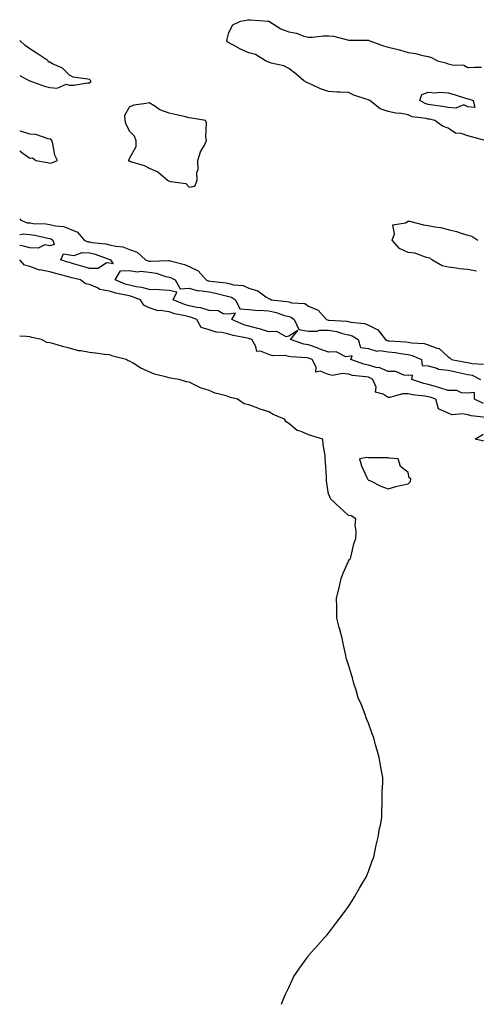
# Model space of a CAD drawing. Units: inches. Extents: x 963203 to 965843, y 7253018 to 7255658.
# Drawn here: x 963203 to 963432, y 7253018 to 7253513 of the extents above; entities that cross this region are included whole.
import ezdxf

# ---------------------------------------------------------------- set-up
doc = ezdxf.new("R2010")
doc.units = ezdxf.units.IN
doc.header["$MEASUREMENT"] = 0
doc.layers.add('Contour_96327253', color=7, linetype='Continuous', true_color=0x170f82)

msp = doc.modelspace()

# ---------------------------------------------------------------- linework, layer by layer
at = {"layer": 'Contour_96327253'}
for points in [[(963436.66, 7253451.92, 3158), (963429.84, 7253453.71, 3158), (963428.05, 7253454.26, 3158), (963424.59, 7253455.38, 3158), (963421.74, 7253455.61, 3158), (963418.05, 7253458.07, 3158), (963415.2, 7253459.07, 3158), (963411.44, 7253461.92, 3158), (963408.68, 7253462.55, 3158), (963408.05, 7253462.66, 3158), (963407.01, 7253462.96, 3158), (963400, 7253463.87, 3158), (963398.05, 7253464.74, 3158), (963394.57, 7253465.4, 3158), (963391.83, 7253465.7, 3158), (963388.05, 7253466.55, 3158), (963384.03, 7253467.9, 3158), (963378.75, 7253471.92, 3158), (963378.3, 7253472.17, 3158), (963378.05, 7253472.26, 3158), (963377.49, 7253472.48, 3158), (963370.79, 7253474.66, 3158), (963368.05, 7253475.97, 3158), (963363.72, 7253476.25, 3158), (963362.33, 7253476.2, 3158), (963358.05, 7253476.53, 3158), (963353.98, 7253477.85, 3158), (963350.22, 7253479.75, 3158), (963348.05, 7253480.68, 3158), (963347.21, 7253481.08, 3158), (963345.7, 7253481.92, 3158), (963341.59, 7253485.46, 3158), (963338.05, 7253488.03, 3158), (963335.61, 7253489.48, 3158), (963329.19, 7253490.78, 3158), (963328.05, 7253491.19, 3158), (963327.51, 7253491.38, 3158), (963326.47, 7253491.92, 3158), (963321.32, 7253495.19, 3158), (963318.05, 7253495.98, 3158), (963313.9, 7253497.77, 3158), (963310, 7253499.97, 3158), (963308.05, 7253500.98, 3158), (963307.47, 7253501.34, 3158), (963306.92, 7253501.92, 3158), (963307.18, 7253502.79, 3158), (963308.05, 7253506.2, 3158), (963310.01, 7253509.96, 3158), (963313.79, 7253511.92, 3158), (963317.47, 7253512.5, 3158), (963318.05, 7253512.59, 3158), (963318.71, 7253512.58, 3158), (963327.71, 7253511.92, 3158), (963328.01, 7253511.88, 3158), (963328.05, 7253511.87, 3158), (963328.15, 7253511.82, 3158), (963334.08, 7253507.95, 3158), (963338.05, 7253506.54, 3158), (963341.9, 7253505.77, 3158), (963345.57, 7253504.4, 3158), (963348.05, 7253503.74, 3158), (963349.87, 7253503.74, 3158), (963355.5, 7253504.47, 3158), (963358.05, 7253504.46, 3158), (963360.46, 7253504.33, 3158), (963367.56, 7253502.41, 3158), (963368.05, 7253502.37, 3158), (963368.44, 7253502.31, 3158), (963377.7, 7253502.27, 3158), (963378.05, 7253502.23, 3158), (963378.31, 7253502.18, 3158), (963378.81, 7253501.92, 3158), (963385.58, 7253499.45, 3158), (963388.05, 7253498.78, 3158), (963392.26, 7253497.71, 3158), (963393.61, 7253497.48, 3158), (963398.05, 7253496.1, 3158), (963401.71, 7253495.58, 3158), (963405.41, 7253494.56, 3158), (963408.05, 7253494.08, 3158), (963409.81, 7253493.68, 3158), (963412.81, 7253491.92, 3158), (963417.01, 7253490.88, 3158), (963418.05, 7253490.44, 3158), (963420.07, 7253489.9, 3158), (963425.92, 7253489.79, 3158), (963428.05, 7253488.65, 3158), (963431.3, 7253488.67, 3158), (963434.92, 7253488.8, 3158)], [(963203, 7253484.62, 3159), (963207.87, 7253481.92, 3159), (963207.96, 7253481.83, 3159), (963208.05, 7253481.85, 3159), (963208.15, 7253481.82, 3159), (963215.4, 7253479.27, 3159), (963218.05, 7253478.47, 3159), (963221.79, 7253478.18, 3159), (963226.36, 7253480.23, 3159), (963228.05, 7253479.76, 3159), (963230.21, 7253479.76, 3159), (963237.08, 7253480.95, 3159), (963238.05, 7253480.95, 3159), (963238.67, 7253481.3, 3159), (963238.71, 7253481.92, 3159), (963238.35, 7253482.22, 3159), (963238.05, 7253482.47, 3159), (963237.25, 7253482.72, 3159), (963229.92, 7253483.8, 3159), (963228.05, 7253484.79, 3159), (963224.45, 7253488.32, 3159), (963219.54, 7253490.43, 3159), (963218.05, 7253491.26, 3159), (963217.38, 7253491.25, 3159), (963217.31, 7253491.92, 3159), (963211.75, 7253495.62, 3159), (963208.05, 7253497.95, 3159), (963205.75, 7253499.62, 3159), (963203.3, 7253501.92, 3159), (963203, 7253502.21, 3159)], [(963203, 7253446.73, 3159), (963204.03, 7253445.94, 3159), (963208.05, 7253442.97, 3159), (963209.41, 7253443.28, 3159), (963211.17, 7253441.92, 3159), (963216.91, 7253440.78, 3159), (963218.05, 7253440.56, 3159), (963219.21, 7253440.76, 3159), (963221.9, 7253441.92, 3159), (963220.62, 7253444.49, 3159), (963219.71, 7253450.26, 3159), (963219.18, 7253451.92, 3159), (963218.63, 7253452.5, 3159), (963218.05, 7253452.66, 3159), (963217.26, 7253452.71, 3159), (963211.08, 7253454.95, 3159), (963208.05, 7253455.04, 3159), (963203.41, 7253456.56, 3159), (963203, 7253456.38, 3159)], [(963203, 7253412.61, 3158), (963203.63, 7253411.92, 3158), (963206.75, 7253410.62, 3158), (963208.05, 7253410.49, 3158), (963209.69, 7253410.28, 3158), (963216.15, 7253410.02, 3158), (963218.05, 7253409.7, 3158), (963220.98, 7253408.99, 3158), (963224.91, 7253408.78, 3158), (963228.05, 7253407.49, 3158), (963231.98, 7253405.85, 3158), (963235.35, 7253401.92, 3158), (963237.13, 7253401, 3158), (963238.05, 7253400.95, 3158), (963239.27, 7253400.7, 3158), (963246.17, 7253400.05, 3158), (963248.05, 7253399.53, 3158), (963251.2, 7253398.77, 3158), (963254.7, 7253398.57, 3158), (963258.05, 7253397.22, 3158), (963262, 7253395.87, 3158), (963266.1, 7253391.92, 3158), (963267.51, 7253391.38, 3158), (963268.05, 7253391.33, 3158), (963268.72, 7253391.25, 3158), (963277.76, 7253391.63, 3158), (963278.05, 7253391.57, 3158), (963278.58, 7253391.39, 3158), (963285.74, 7253389.61, 3158), (963288.05, 7253388.6, 3158), (963292.62, 7253386.49, 3158), (963296.61, 7253381.92, 3158), (963297.55, 7253381.42, 3158), (963298.05, 7253381.34, 3158), (963298.74, 7253381.23, 3158), (963306.58, 7253380.45, 3158), (963308.05, 7253380.14, 3158), (963310.51, 7253379.46, 3158), (963315.26, 7253379.13, 3158), (963318.05, 7253377.73, 3158), (963322.56, 7253376.43, 3158), (963326.51, 7253373.46, 3158), (963328.05, 7253372.52, 3158), (963328.53, 7253372.4, 3158), (963329.4, 7253371.92, 3158), (963337.17, 7253371.04, 3158), (963338.05, 7253370.81, 3158), (963339.65, 7253370.32, 3158), (963346.15, 7253370.02, 3158), (963348.05, 7253368.76, 3158), (963352.81, 7253366.68, 3158), (963357.01, 7253361.92, 3158), (963357.8, 7253361.67, 3158), (963358.05, 7253361.67, 3158), (963358.35, 7253361.62, 3158), (963367.36, 7253361.23, 3158), (963368.05, 7253361.07, 3158), (963369.24, 7253360.73, 3158), (963376.14, 7253360.01, 3158), (963378.05, 7253359.1, 3158), (963382.88, 7253356.75, 3158), (963386.6, 7253351.92, 3158), (963387.53, 7253351.4, 3158), (963388.05, 7253351.32, 3158), (963388.72, 7253351.25, 3158), (963396.92, 7253350.79, 3158), (963398.05, 7253350.65, 3158), (963399.66, 7253350.31, 3158), (963406.03, 7253349.9, 3158), (963408.05, 7253349.28, 3158), (963412.34, 7253347.63, 3158), (963413.61, 7253347.48, 3158), (963418.05, 7253343.16, 3158), (963418.91, 7253342.78, 3158), (963419.73, 7253341.92, 3158), (963426.74, 7253340.61, 3158), (963428.05, 7253340.33, 3158), (963430.08, 7253339.89, 3158), (963435.77, 7253339.64, 3158)], [(963432.42, 7253386.29, 3158), (963428.05, 7253387.1, 3158), (963423.65, 7253387.52, 3158), (963422.16, 7253387.81, 3158), (963418.05, 7253388.29, 3158), (963415.06, 7253388.93, 3158), (963409.93, 7253391.92, 3158), (963409, 7253392.87, 3158), (963408.05, 7253392.96, 3158), (963406.73, 7253393.24, 3158), (963401.38, 7253395.25, 3158), (963398.05, 7253395.7, 3158), (963393.74, 7253397.61, 3158), (963390.02, 7253401.92, 3158), (963391.2, 7253405.07, 3158), (963390.39, 7253409.58, 3158), (963396.7, 7253410.57, 3158), (963398.05, 7253411.42, 3158), (963398.66, 7253411.31, 3158), (963405.67, 7253409.54, 3158), (963408.05, 7253409.2, 3158), (963411.47, 7253408.5, 3158), (963414.26, 7253408.13, 3158), (963418.05, 7253407.2, 3158), (963422.28, 7253406.15, 3158), (963424.65, 7253405.32, 3158), (963428.05, 7253404.33, 3158), (963430, 7253403.87, 3158), (963433.02, 7253401.92, 3158)], [(963203, 7253404.73, 3157), (963204.91, 7253405.06, 3157), (963208.05, 7253404.77, 3157), (963210.57, 7253404.44, 3157), (963217.19, 7253402.78, 3157), (963218.05, 7253402.64, 3157), (963218.63, 7253402.5, 3157), (963219.66, 7253401.92, 3157), (963220.34, 7253399.63, 3157), (963218.05, 7253398.93, 3157)], [(963218.05, 7253398.93, 3157), (963215.55, 7253399.42, 3157), (963212.2, 7253397.77, 3157), (963208.05, 7253397.98, 3157), (963204.96, 7253398.83, 3157), (963203, 7253399.17, 3157)], [(963437.17, 7253312.8, 3158), (963429.65, 7253313.52, 3158), (963428.05, 7253314.08, 3158), (963425.38, 7253314.59, 3158), (963420.18, 7253314.05, 3158), (963418.05, 7253314.91, 3158), (963413.19, 7253317.06, 3158), (963411.88, 7253321.92, 3158), (963409.05, 7253322.92, 3158), (963408.05, 7253323.21, 3158), (963406.44, 7253323.53, 3158), (963400.23, 7253324.1, 3158), (963398.05, 7253324.66, 3158), (963395.24, 7253324.73, 3158), (963388.89, 7253322.76, 3158), (963388.05, 7253322.8, 3158), (963385.47, 7253324.5, 3158), (963381.68, 7253325.55, 3158), (963381.9, 7253328.07, 3158), (963380.37, 7253331.92, 3158), (963378.84, 7253332.71, 3158), (963378.05, 7253332.95, 3158), (963376.76, 7253333.21, 3158), (963370.07, 7253333.94, 3158), (963368.05, 7253334.48, 3158), (963365.12, 7253334.85, 3158), (963360.04, 7253333.91, 3158), (963358.05, 7253334.44, 3158), (963353.87, 7253336.1, 3158), (963351.75, 7253335.62, 3158), (963351.87, 7253338.1, 3158), (963349.81, 7253341.92, 3158), (963348.52, 7253342.39, 3158), (963348.05, 7253342.56, 3158), (963347.27, 7253342.7, 3158), (963339.32, 7253343.19, 3158), (963338.05, 7253343.48, 3158), (963336.12, 7253343.85, 3158), (963329.95, 7253343.82, 3158), (963328.05, 7253344.4, 3158), (963323.88, 7253346.09, 3158), (963322, 7253345.87, 3158), (963321.62, 7253348.35, 3158), (963319.46, 7253351.92, 3158), (963318.47, 7253352.34, 3158), (963318.05, 7253352.45, 3158), (963317.32, 7253352.65, 3158), (963310.1, 7253353.97, 3158), (963308.05, 7253354.7, 3158), (963304.49, 7253355.48, 3158), (963301.71, 7253355.58, 3158), (963298.05, 7253356.86, 3158), (963294.12, 7253357.99, 3158), (963291.94, 7253361.92, 3158), (963289.2, 7253363.07, 3158), (963288.05, 7253363.34, 3158), (963286.12, 7253363.85, 3158), (963280.91, 7253364.78, 3158), (963278.05, 7253365.77, 3158), (963273.47, 7253366.5, 3158), (963272.51, 7253366.38, 3158), (963268.05, 7253367.86, 3158), (963265.27, 7253369.14, 3158), (963263.61, 7253371.92, 3158), (963259.58, 7253373.45, 3158), (963258.05, 7253373.8, 3158), (963255.51, 7253374.46, 3158), (963251.27, 7253375.14, 3158), (963248.05, 7253376.22, 3158), (963243.27, 7253377.14, 3158), (963242.06, 7253377.91, 3158), (963238.05, 7253379.59, 3158), (963236.06, 7253379.93, 3158), (963233.59, 7253381.92, 3158), (963229.11, 7253382.98, 3158), (963228.05, 7253383.29, 3158), (963226.17, 7253383.8, 3158), (963221.16, 7253385.03, 3158), (963218.05, 7253385.94, 3158), (963213.11, 7253386.86, 3158), (963212.98, 7253386.85, 3158), (963208.05, 7253388.56, 3158), (963205.4, 7253389.27, 3158), (963203, 7253391.9, 3158)], [(963435.91, 7253319.78, 3157), (963431.28, 7253321.92, 3157), (963431.4, 7253325.27, 3157), (963428.05, 7253325.05, 3157), (963424.76, 7253325.21, 3157), (963422.41, 7253326.28, 3157), (963418.05, 7253326.36, 3157), (963413.85, 7253327.72, 3157), (963411.69, 7253328.28, 3157), (963408.05, 7253329.34, 3157), (963405.9, 7253329.77, 3157), (963399.93, 7253331.92, 3157), (963400.21, 7253334.08, 3157), (963398.05, 7253333.94, 3157), (963395.91, 7253334.06, 3157), (963391.92, 7253335.79, 3157), (963388.05, 7253335.88, 3157), (963383.78, 7253337.65, 3157), (963382.04, 7253337.93, 3157), (963378.05, 7253339.08, 3157), (963375.7, 7253339.57, 3157), (963369.17, 7253341.92, 3157), (963369.94, 7253343.81, 3157), (963368.05, 7253343.37, 3157), (963366.76, 7253343.21, 3157), (963361.87, 7253345.74, 3157), (963358.05, 7253345.62, 3157), (963353.42, 7253347.29, 3157), (963352.28, 7253347.69, 3157), (963348.05, 7253349.19, 3157), (963345.73, 7253349.6, 3157), (963338.96, 7253351.92, 3157), (963342.67, 7253356.54, 3157), (963338.05, 7253353.54, 3157), (963336.74, 7253353.23, 3157), (963332.06, 7253355.93, 3157), (963328.05, 7253355.75, 3157), (963323.44, 7253357.31, 3157), (963322.52, 7253357.45, 3157), (963318.05, 7253358.6, 3157), (963315.45, 7253359.32, 3157), (963309.51, 7253361.92, 3157), (963311.38, 7253365.25, 3157), (963308.05, 7253364.64, 3157), (963305.12, 7253364.85, 3157), (963302.56, 7253366.43, 3157), (963298.05, 7253366.52, 3157), (963293.94, 7253367.81, 3157), (963291.95, 7253368.02, 3157), (963288.05, 7253368.91, 3157), (963285.69, 7253369.56, 3157), (963280.09, 7253371.92, 3157), (963281.83, 7253375.7, 3157), (963278.05, 7253376.58, 3157), (963273.07, 7253376.94, 3157), (963273.05, 7253376.92, 3157), (963268.05, 7253377, 3157), (963264.24, 7253378.11, 3157), (963261.5, 7253378.47, 3157), (963258.05, 7253379.25, 3157), (963255.93, 7253379.8, 3157), (963250.89, 7253381.92, 3157), (963253.59, 7253386.38, 3157), (963258.05, 7253386.56, 3157), (963262.06, 7253385.93, 3157), (963263.78, 7253386.19, 3157), (963268.05, 7253385.81, 3157), (963271.48, 7253385.35, 3157), (963276.4, 7253383.57, 3157), (963278.05, 7253383.24, 3157), (963279.04, 7253382.91, 3157), (963280.99, 7253381.92, 3157), (963283.58, 7253377.45, 3157), (963288.05, 7253377.79, 3157), (963292.55, 7253376.42, 3157), (963293.44, 7253376.53, 3157), (963298.05, 7253375.83, 3157), (963301.38, 7253375.25, 3157), (963306, 7253373.97, 3157), (963308.05, 7253373.54, 3157), (963309.32, 7253373.19, 3157), (963311.31, 7253371.92, 3157), (963313.47, 7253367.34, 3157), (963318.05, 7253367.07, 3157), (963322.66, 7253366.53, 3157), (963323.33, 7253366.64, 3157), (963328.05, 7253366.31, 3157), (963331.68, 7253365.55, 3157), (963335.93, 7253364.04, 3157), (963338.05, 7253363.47, 3157), (963339.24, 7253363.11, 3157), (963340.76, 7253361.92, 3157), (963343.08, 7253356.95, 3157), (963348.05, 7253356.12, 3157), (963352.34, 7253356.21, 3157), (963353.39, 7253356.58, 3157), (963358.05, 7253356.63, 3157), (963362.08, 7253355.95, 3157), (963365, 7253354.97, 3157), (963368.05, 7253354.28, 3157), (963369.89, 7253353.76, 3157), (963372.9, 7253351.92, 3157), (963374.08, 7253347.95, 3157), (963378.05, 7253347.49, 3157), (963382.3, 7253346.17, 3157), (963383.59, 7253346.38, 3157), (963388.05, 7253345.74, 3157), (963391.49, 7253345.36, 3157), (963395.28, 7253344.69, 3157), (963398.05, 7253344.35, 3157), (963400.06, 7253343.93, 3157), (963404.69, 7253341.92, 3157), (963405.03, 7253338.9, 3157), (963408.05, 7253338.76, 3157), (963412.46, 7253337.51, 3157), (963413.19, 7253337.06, 3157), (963418.05, 7253336.58, 3157), (963421.91, 7253335.78, 3157), (963424.89, 7253335.08, 3157), (963428.05, 7253334.4, 3157), (963430.09, 7253333.96, 3157), (963434.29, 7253331.92, 3157)], [(963334.46, 7253018, 3159), (963334.66, 7253018.53, 3159), (963335.93, 7253021.92, 3159), (963336.59, 7253023.38, 3159), (963338.05, 7253026.48, 3159), (963339.76, 7253030.21, 3159), (963340.66, 7253031.92, 3159), (963343.67, 7253036.3, 3159), (963346.62, 7253040.49, 3159), (963347.64, 7253041.92, 3159), (963347.82, 7253042.15, 3159), (963348.05, 7253042.45, 3159), (963352.44, 7253047.53, 3159), (963356.32, 7253051.92, 3159), (963357.17, 7253052.8, 3159), (963358.05, 7253053.75, 3159), (963361.58, 7253058.39, 3159), (963364.25, 7253061.92, 3159), (963365.89, 7253064.08, 3159), (963368.05, 7253067.17, 3159), (963369.92, 7253070.05, 3159), (963371.11, 7253071.92, 3159), (963373.67, 7253076.3, 3159), (963375.35, 7253079.22, 3159), (963376.92, 7253081.92, 3159), (963377.26, 7253082.71, 3159), (963378.05, 7253084.72, 3159), (963379.98, 7253089.99, 3159), (963380.77, 7253091.92, 3159), (963381.51, 7253095.38, 3159), (963382.01, 7253097.96, 3159), (963382.93, 7253101.92, 3159), (963383.72, 7253106.25, 3159), (963384.11, 7253107.98, 3159), (963384.89, 7253111.92, 3159), (963384.86, 7253115.11, 3159), (963384.9, 7253118.77, 3159), (963384.9, 7253121.92, 3159), (963385, 7253124.97, 3159), (963385.31, 7253129.18, 3159), (963385.34, 7253131.92, 3159), (963384.72, 7253135.25, 3159), (963384.18, 7253138.05, 3159), (963383.39, 7253141.92, 3159), (963382.28, 7253146.15, 3159), (963381.66, 7253148.31, 3159), (963380.71, 7253151.92, 3159), (963379.96, 7253153.83, 3159), (963378.05, 7253159.15, 3159), (963377.27, 7253161.14, 3159), (963377.01, 7253161.92, 3159), (963376.38, 7253163.59, 3159), (963374.54, 7253168.41, 3159), (963372.99, 7253171.92, 3159), (963371.89, 7253175.76, 3159), (963370.79, 7253179.18, 3159), (963370.02, 7253181.92, 3159), (963369.59, 7253183.46, 3159), (963368.05, 7253188.46, 3159), (963367.23, 7253191.1, 3159), (963366.98, 7253191.92, 3159), (963366.72, 7253193.25, 3159), (963365.41, 7253199.28, 3159), (963364.83, 7253201.92, 3159), (963363.67, 7253206.3, 3159), (963363.41, 7253207.28, 3159), (963362.21, 7253211.92, 3159), (963362.16, 7253216.03, 3159), (963362.14, 7253217.83, 3159), (963362.05, 7253221.92, 3159), (963363.23, 7253226.74, 3159), (963363.33, 7253227.2, 3159), (963364.43, 7253231.92, 3159), (963365.43, 7253234.54, 3159), (963368.05, 7253240.6, 3159), (963368.57, 7253241.4, 3159), (963369.01, 7253241.92, 3159), (963369.37, 7253243.24, 3159), (963370.72, 7253249.25, 3159), (963371.68, 7253251.92, 3159), (963371.86, 7253255.73, 3159), (963371.49, 7253258.48, 3159), (963371.71, 7253261.92, 3159), (963369.43, 7253263.3, 3159), (963368.05, 7253263.54, 3159), (963363.73, 7253267.6, 3159), (963359.01, 7253271.92, 3159), (963358.8, 7253272.67, 3159), (963358.05, 7253274.32, 3159), (963357.09, 7253280.96, 3159), (963357.01, 7253281.92, 3159), (963356.97, 7253283, 3159), (963356.47, 7253290.34, 3159), (963356.43, 7253291.92, 3159), (963356.35, 7253293.62, 3159), (963355.33, 7253299.2, 3159), (963355.23, 7253301.92, 3159), (963349.64, 7253303.51, 3159), (963348.05, 7253304.06, 3159), (963344.31, 7253305.66, 3159), (963342.3, 7253306.17, 3159), (963338.05, 7253309.68, 3159), (963336.8, 7253310.67, 3159), (963336.01, 7253311.92, 3159), (963330.33, 7253314.2, 3159), (963328.05, 7253315.67, 3159), (963323.25, 7253317.12, 3159), (963322.52, 7253317.45, 3159), (963318.05, 7253319.17, 3159), (963315.76, 7253319.63, 3159), (963312.28, 7253321.92, 3159), (963308.9, 7253322.77, 3159), (963308.05, 7253323.16, 3159), (963306.21, 7253323.76, 3159), (963301.11, 7253324.98, 3159), (963298.05, 7253326.26, 3159), (963293.73, 7253327.6, 3159), (963290.73, 7253329.24, 3159), (963288.05, 7253330.45, 3159), (963286.78, 7253330.65, 3159), (963283.03, 7253331.92, 3159), (963278.67, 7253332.55, 3159), (963278.05, 7253332.69, 3159), (963276.88, 7253333.09, 3159), (963270.69, 7253334.56, 3159), (963268.05, 7253335.77, 3159), (963263.75, 7253337.62, 3159), (963259.95, 7253340.02, 3159), (963258.05, 7253341.1, 3159), (963257.43, 7253341.3, 3159), (963256.45, 7253341.92, 3159), (963249.75, 7253343.62, 3159), (963248.05, 7253344.21, 3159), (963245.49, 7253344.48, 3159), (963241.13, 7253345, 3159), (963238.05, 7253345.34, 3159), (963233.73, 7253346.24, 3159), (963232.44, 7253346.31, 3159), (963228.05, 7253347.62, 3159), (963224.51, 7253348.38, 3159), (963220.17, 7253349.8, 3159), (963218.05, 7253350.34, 3159), (963216.64, 7253350.51, 3159), (963213.89, 7253351.92, 3159), (963209.08, 7253352.95, 3159), (963208.05, 7253353.28, 3159), (963206.46, 7253353.51, 3159), (963203, 7253353.59, 3159)], [(963436.88, 7253300.75, 3158), (963431.67, 7253301.92, 3158), (963435.64, 7253304.33, 3158)]]:
    msp.add_polyline3d(points, dxfattribs=at)
for points in [[(963428.05, 7253468.8, 3157), (963426.03, 7253469.9, 3157), (963421.9, 7253468.07, 3157), (963418.05, 7253468.54, 3157), (963415.2, 7253469.07, 3157), (963410.34, 7253469.63, 3157), (963408.05, 7253470, 3157), (963406.56, 7253470.43, 3157), (963403.93, 7253471.92, 3157), (963404.95, 7253475.02, 3157), (963408.05, 7253476.14, 3157), (963411.93, 7253475.8, 3157), (963413.83, 7253476.14, 3157), (963418.05, 7253475.91, 3157), (963421.18, 7253475.05, 3157), (963426.78, 7253473.19, 3157), (963428.05, 7253472.81, 3157), (963428.81, 7253472.68, 3157), (963430.65, 7253471.92, 3157), (963431.52, 7253468.45, 3157)], [(963288.05, 7253428.47, 3159), (963290.93, 7253429.04, 3159), (963292.17, 7253431.92, 3159), (963291.94, 7253435.81, 3159), (963292.56, 7253437.41, 3159), (963292.44, 7253441.92, 3159), (963293.72, 7253446.25, 3159), (963295.71, 7253449.58, 3159), (963296.81, 7253451.92, 3159), (963296.43, 7253453.54, 3159), (963296.86, 7253460.73, 3159), (963296.28, 7253461.92, 3159), (963289.18, 7253463.05, 3159), (963288.05, 7253463.33, 3159), (963286.18, 7253463.79, 3159), (963281.09, 7253464.96, 3159), (963278.05, 7253465.71, 3159), (963273.42, 7253467.29, 3159), (963270.82, 7253469.15, 3159), (963268.05, 7253470.83, 3159), (963266.57, 7253470.44, 3159), (963260.36, 7253469.61, 3159), (963258.05, 7253468.76, 3159), (963255.56, 7253464.41, 3159), (963255.73, 7253461.92, 3159), (963256.23, 7253460.1, 3159), (963258.05, 7253456.53, 3159), (963260.44, 7253454.31, 3159), (963261.36, 7253451.92, 3159), (963261.26, 7253448.71, 3159), (963258.05, 7253443.02, 3159), (963257.74, 7253442.23, 3159), (963257.5, 7253441.92, 3159), (963257.84, 7253441.71, 3159), (963258.05, 7253441.62, 3159), (963258.56, 7253441.41, 3159), (963265.54, 7253439.41, 3159), (963268.05, 7253437.98, 3159), (963272.3, 7253436.17, 3159), (963277.24, 7253431.92, 3159), (963277.81, 7253431.68, 3159), (963278.05, 7253431.52, 3159), (963278.73, 7253431.24, 3159), (963286.49, 7253430.36, 3159)], [(963248.05, 7253390.36, 3157), (963246.66, 7253390.53, 3157), (963242.41, 7253387.56, 3157), (963238.05, 7253387.64, 3157), (963234.67, 7253388.54, 3157), (963229.95, 7253390.02, 3157), (963228.05, 7253390.56, 3157), (963226.98, 7253390.85, 3157), (963223.66, 7253391.92, 3157), (963225, 7253394.97, 3157), (963228.05, 7253394.54, 3157), (963230.34, 7253394.21, 3157), (963234.34, 7253395.63, 3157), (963238.05, 7253395.43, 3157), (963240.95, 7253394.82, 3157), (963247.69, 7253392.28, 3157), (963248.05, 7253392.18, 3157), (963248.26, 7253392.13, 3157), (963248.65, 7253391.92, 3157), (963249.94, 7253390.03, 3157)], [(963398.05, 7253279.51, 3159), (963399.28, 7253280.69, 3159), (963399.38, 7253281.92, 3159), (963398.51, 7253282.38, 3159), (963398.05, 7253285.09, 3159), (963394.21, 7253288.08, 3159), (963393.05, 7253291.92, 3159), (963388.43, 7253292.3, 3159), (963388.05, 7253292.45, 3159), (963387.45, 7253292.52, 3159), (963378.6, 7253292.47, 3159), (963378.05, 7253292.56, 3159), (963377.26, 7253292.71, 3159), (963373.62, 7253291.92, 3159), (963374.63, 7253288.5, 3159), (963377.34, 7253282.63, 3159), (963377.62, 7253281.92, 3159), (963377.73, 7253281.6, 3159), (963378.05, 7253281.36, 3159), (963379.05, 7253280.92, 3159), (963384.36, 7253278.23, 3159), (963388.05, 7253276.92, 3159), (963391.83, 7253278.14, 3159), (963394.83, 7253278.7, 3159)]]:
    msp.add_polyline3d(points, close=True, dxfattribs=at)

doc.saveas('drawing.dxf')
